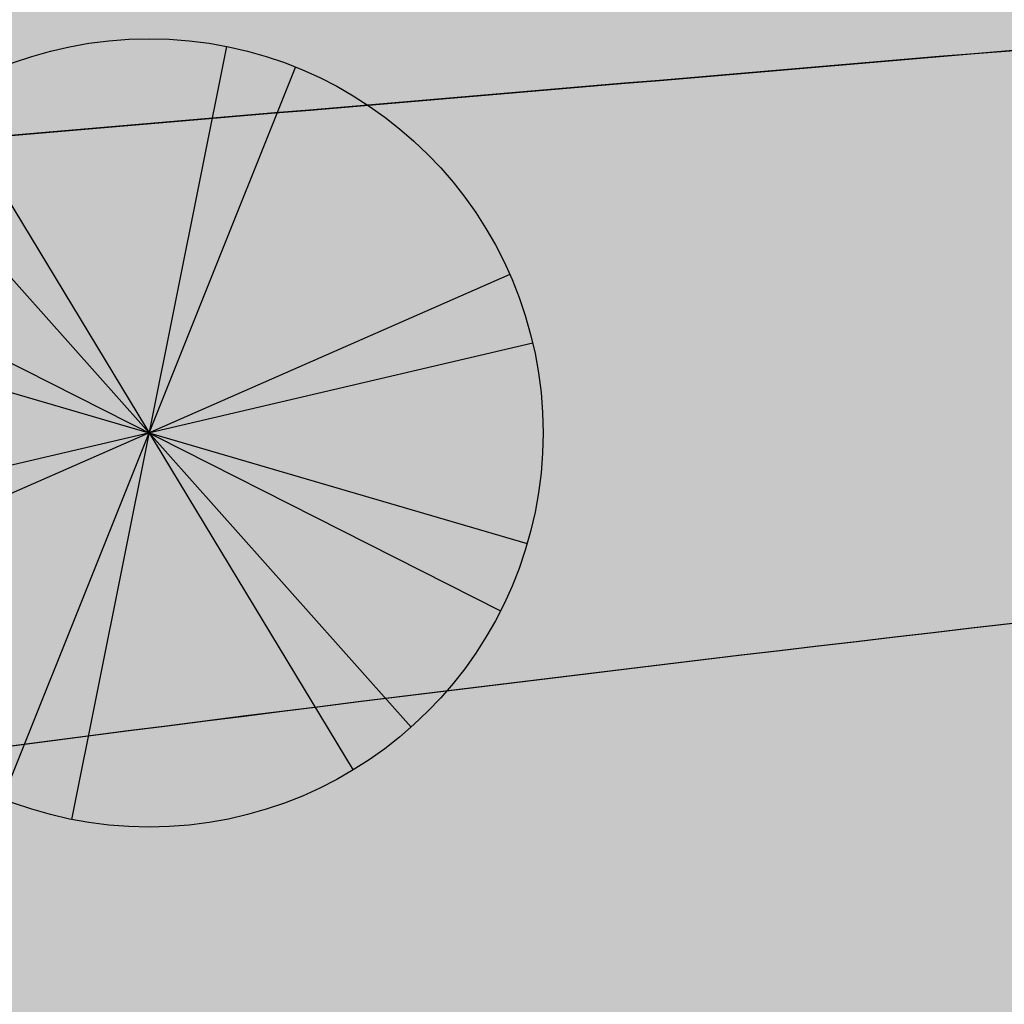
# Model space of a CAD drawing. Units: centimetres. Extents: x -118195 to -22058, y 80590 to 190390.
# Drawn here: x -26397 to -25989, y 167383 to 167791 of the extents above; entities that cross this region are included whole.
import ezdxf

# ---------------------------------------------------------------- set-up
doc = ezdxf.new("R2010")
doc.units = ezdxf.units.CM
doc.header["$LTSCALE"] = 10
for name, color, linetype in [('ARVORES', 70, 'Continuous'), ('BORDA CANTEIRO', 2, 'Continuous'), ('GRAMA - SÃO CARLOS', 71, 'Continuous'), ('GRAMA MAL-ME-QUER', 91, 'Continuous'), ('HACHURA PAV. CBUQ', 253, 'Continuous'), ('PG-MF', 3, 'Continuous')]:
    doc.layers.add(name, color=color, linetype=linetype)

# ---------------------------------------------------------------- blocks, each defined once
blk = doc.blocks.new('ARVORES-DIVERSAS')
at = {"layer": 'ARVORES', "color": 96}
for p, q in [((0, 4.999999999999361), (0, -5.000000000000639)), ((0.9111776274606882, 4.916274537819021), (-0.9111776274607735, -4.916274537820485)), ((-3.213938048432681, -3.830222215595569), (3.213938048432681, 3.830222215594148)), ((-3.504546321499262, 3.566252245770301), (3.504546321499191, -3.566252245771537)), ((-3.858122916938669, -3.180391101389503), (3.858122916938598, 3.180391101388267)), ((-4.095760221444991, 2.867882181754524), (4.09576022144492, -2.867882181755974)), ((-4.755282581475797, -1.545084971875355), (4.755282581475768, 1.545084971874076)), ((-4.95722430686908, -0.6526309611009395), (4.957224306868994, 0.6526309610996606))]:
    blk.add_line(p, q, dxfattribs=at)
blk.add_circle((-7.105427357601002e-14, -6.394884621840902e-13), 5, dxfattribs=at)

msp = doc.modelspace()

# ---------------------------------------------------------------- hatches: boundary and pattern name
at = {"layer": 'GRAMA - SÃO CARLOS'}
msp.add_hatch(color=256, dxfattribs=at).paths.add_polyline_path([(-24796.58139652326, 167878.6340116304, -0.002824464607199027), (-24717.49298236856, 167882.4107098921), (-24707.68428493815, 168109.0584511192, -0.0004185210175186123), (-24875.66493801126, 168111.2002680111, 0.02716599984657932), (-28130.47902014819, 167978.5521054002, -0.005876159429860062), (-28833.14895774132, 167919.8850948754, 0.06914709738070139), (-26653.81997079902, 167721.4253590898, -0.0001522514827926173)])
at = {"layer": 'GRAMA MAL-ME-QUER'}
msp.add_hatch(color=256, dxfattribs=at).paths.add_polyline_path([(-28833.39389769934, 167919.881236181, -0.007425712649915284), (-29722.99862545668, 167869.3909594275), (-29722.99862545673, 167169.3909655304), (-28866.07486377552, 167217.5569869149, 0.01761539505758306), (-26764.67281747717, 167440.4661883439, -0.01708137283500602), (-24727.17035926106, 167658.7973678299), (-24717.49270284435, 167882.4171688059, 0.002833219840791576), (-24796.82633648923, 167878.6301529357, 0.0001522514823156727), (-26654.0649049472, 167721.4215008905, -0.06914709756384775)])
at = {"layer": 'HACHURA PAV. CBUQ'}
h = msp.add_hatch(color=256, dxfattribs=at)
edge = h.paths.add_edge_path()
edge.add_arc((-30977.4589452348, 197143.1310964364), 30000.00000018229, 269.9999872654051, 278.0734545928827)
edge.add_arc((-22550.90689524708, 137737.8011957105), 30000.00000036129, 94.15999921636, 98.07345459313382, ccw=False)
edge.add_line((-24727.16416056952, 167658.7621484742), (-24727.16416056952, 166137.1264222232))
edge.add_arc((-26061.17624330572, 163450.0440347753), 2999.999998969797, 63.59772818451166, 98.30326673637886)
edge.add_arc((-31042.13297412009, 197595.983200089), 31507.31939802225, 277.09735386287224, 278.29897443639373, ccw=False)
edge.add_line((-27149.22574243752, 166330.0840616586), (-27497.06147925877, 166290.6512818846))
edge.add_line((-27497.06147925877, 166290.6512818846), (-27844.79879294399, 166251.6055415281))
edge.add_arc((-30952.58439425753, 196693.0405187402), 30599.66167812253, 272.2368901924101, 275.8291673248512, ccw=False)
edge.add_line((-29758.24343535301, 166116.6959941008), (-30108.05822418358, 166105.3110512377))
edge.add_line((-30108.05822418358, 166105.3110512377), (-30457.97062829537, 166097.4780234972))
edge.add_arc((-30977.9573178934, 197145.2483706065), 31052.12439889095, 270.0000147238819, 270.9594974860488, ccw=False)
edge.add_line((-30977.9493381117, 166093.1239717166), (-31482.38530757153, 166093.1240838248))
edge.add_line((-31482.38530757153, 166093.1240838248), (-31832.3853075675, 166093.1241616104))
edge.add_line((-31832.3853075675, 166093.1241616104), (-37301.12427487772, 166093.1253770083))
edge.add_line((-37301.12427487772, 166093.1253770083), (-37651.12427487368, 166093.125454794))
edge.add_line((-37651.12427487368, 166093.125454794), (-39139.67292078308, 166092.8930922974))
edge.add_arc((-39139.67336526461, 164092.893091774), 2000.000000523453, 89.99998726654199, 100.0984672899003)
edge.add_arc((-43331.83338309076, 187631.1921632425), 21908.69567266115, 276.2329454683795, 280.09846729045466, ccw=False)
edge.add_arc((-42038.86954526068, 175792.6629166791), 9999.769179997164, 269.9999872656037, 276.23294546760866, ccw=False)
edge.add_line((-42038.87176778083, 165792.8937366821), (-43944.15216325528, 165792.8941601463))
edge.add_arc((-43943.66327073403, 164592.0986565239), 1200.795603146451, 90.02332743291502, 139.6171033727335)
edge.add_arc((-43851.61991015295, 164526.9266836445), 1313.170393258178, 140.0530158865294, 147.5703707893798)
edge.add_arc((-43926.14418729127, 164582.6992070769), 1220.380076139566, 147.9041903758284, 156.4427544143837)
edge.add_arc((-43943.83348271246, 164593.1268534572), 1199.999999401556, 156.5615871175774, 202.8243836200591)
edge.add_line((-45049.8712638151, 164127.6374063832), (-44925.11395561851, 163831.2047003044))
edge.add_line((-44925.11395561851, 163831.2047003044), (-45601.54610595331, 163635.0618796136))
edge.add_line((-45601.54610595331, 163635.0618796136), (-45694.57648241063, 163856.1090201636))
edge.add_arc((-43943.34999456566, 164593.133977921), 1900.000000022957, 153.8037511910674, 202.824383604154, ccw=False)
edge.add_arc((-43788.42966044252, 164500.115725594), 2080.125308581893, 144.6480522423669, 153.3885169863828, ccw=False)
edge.add_arc((-43943.34999456543, 164593.1339779211), 1900.000000023117, 135.5729832660197, 144.2328180376842, ccw=False)
edge.add_arc((-45371.63536915767, 165993.1342953509), 99.9999999962933, 315.5729832660136, 449.9999872662495)
edge.add_line((-45371.63534693308, 166093.1342953472), (-46995.88665272693, 166093.1346565346))
edge.add_arc((-46995.88666375352, 166043.1346564791), 50.00000005547312, 89.99998736445853, 216.1369531027343)
edge.add_arc((-48570.62558172436, 164893.2588552064), 1899.876154505276, 26.153637828494425, 36.1369531606594, ccw=False)
edge.add_arc((-48570.62558172608, 164893.2588552058), 1899.8761545071, 16.823439167348283, 26.15363782848891, ccw=False)
edge.add_arc((-48570.6255817202, 164893.2588552055), 1899.876154501562, 16.1704007001141, 16.823439167408026, ccw=False)
edge.add_line((-46745.91292459253, 165422.3648194146), (-46179.09390679003, 163467.5922293247))
edge.add_line((-46179.09390679003, 163467.5922293247), (-46851.84818096028, 163272.5158716753))
edge.add_line((-46851.84818096028, 163272.5158716754), (-47377.78119779289, 165086.2860632978))
edge.add_line((-47377.78119779289, 165086.2860632978), (-47392.57135990692, 165137.2924733597))
edge.add_line((-47392.57135990692, 165137.2924733597), (-47418.70279292721, 165227.4112139126))
edge.add_arc((-48571.10906946202, 164893.2517308714), 1199.87615456897, 16.17040080311179, 21.98152314936607)
edge.add_arc((-48620.16780340206, 164869.2159079283), 1254.371477567558, 22.16082684781274, 30.04331193833013)
edge.add_arc((-48571.1090694587, 164893.2517308776), 1199.876154562986, 30.22261563662559, 89.9999873237171)
edge.add_line((-48571.10880399465, 166093.1278854406), (-51518.4414558843, 166093.1285375259))
edge.add_line((-51518.4414558843, 166093.1285375259), (-51518.44122357453, 167143.1356615294))
edge.add_line((-51518.44122357453, 167143.1356615294), (-32656.82218081031, 167143.1314694372))
edge.add_line((-32656.82218081031, 167143.1314694372), (-32558.12921451828, 167143.1314475216))
edge.add_line((-32558.12921451828, 167143.1314475216), (-30977.4656130531, 167143.1310962549))

# ---------------------------------------------------------------- linework, layer by layer
at = {"layer": 'BORDA CANTEIRO'}
for points in [[(-24707.68428493812, 168109.0584511192, -0.0004185210175142413), (-24875.66493800947, 168111.2002680111, 0.02716599984659793), (-28130.47902014863, 167978.5521054002, -0.005876159429856237), (-28833.1489577413, 167919.8850948754, 0.06914709736803919), (-26653.8199712007, 167721.4253590554, -0.0001522514828245538), (-24796.58139653543, 167878.6340116298, -0.002824464607633918), (-24717.49298236855, 167882.4107098921)], [(-24717.49270284435, 167882.4171688059, 0.002833219840981656), (-24796.82633649455, 167878.6301529354, 0.000152251482314253), (-26654.06490493516, 167721.4215008911, -0.06914709756422807), (-28833.39389769932, 167919.881236181, -0.007425712649915469), (-29722.99862545668, 167869.3909594275), (-29722.99862545673, 167169.3909655304), (-28866.07486377551, 167217.5569869149, 0.01761539505757849), (-26764.6728174777, 167440.4661883439, -0.01708137283501057), (-24727.17035926106, 167658.7973678299, -0.01708137283501057)]]:
    msp.add_lwpolyline(points, format="xyb", dxfattribs=at)
at = {"layer": 'PG-MF'}
msp.add_lwpolyline([(-51518.44863812868, 167143.1427861744), (-32656.82959536447, 167143.1385940823), (-32558.13662907244, 167143.1385721666), (-30977.47302760726, 167143.1382208999, 0.03524172569709368), (-26764.19033487276, 167440.4732707979, -0.0170773301901209), (-24727.17157512368, 167658.7692731193)], format="xyb", dxfattribs=at)

# ---------------------------------------------------------------- block references
at = {"layer": 'ARVORES', "xscale": 32.69612730810286, "yscale": 32.69612730810286, "zscale": 32.69612730810286, "rotation": 293.6790749808353}
msp.add_blockref('ARVORES-DIVERSAS', (-26343.47542039042, 167619.5448651336), dxfattribs=at)

doc.saveas('drawing.dxf')
